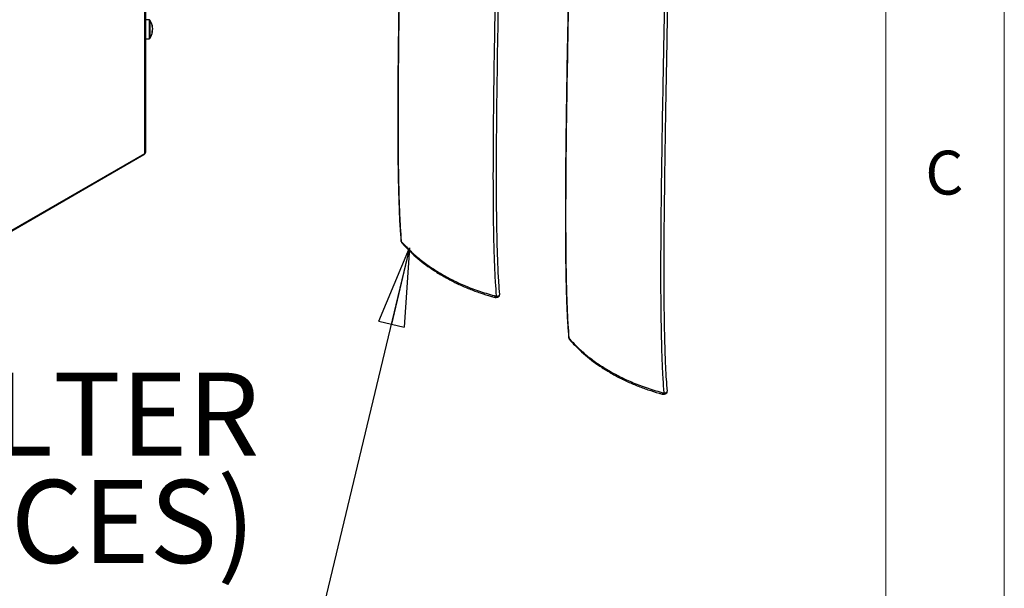
# Paper-space layout 'Foglio4' of a CAD drawing. Units: millimetres. Extents: x 5 to 415, y 5 to 292.
# Drawn here: x 373 to 415, y 156 to 180 of the extents above; entities that cross this region are included whole.
import ezdxf

# ---------------------------------------------------------------- set-up
doc = ezdxf.new("R2010")
doc.units = ezdxf.units.MM
doc.layers.add('VORDERGRUND', color=160, linetype='Continuous')
doc.styles.add('SLDTEXTSTYLE0', font='TXT', dxfattribs={"width": 0.75})
doc.dimstyles.new('SLDDIMSTYLE2', dxfattribs={"dimtxt": 0.18, "dimasz": 3.302, "dimexe": 0, "dimexo": 0.0625, "dimgap": 0, "dimtad": 0, "dimtih": 1, "dimtoh": 1, "dimdec": 0, "dimrnd": 1e-09, "dimzin": 0, "dimdsep": 46, "dimtxsty": 'Standard', "dimblk1": 'CLOSED', "dimblk2": 'CLOSED', "dimsah": 1, "dimcen": 0.09, "dimadec": 0, "dimazin": 0, "dimtfac": 3.302, "dimtdec": 0, "dimtofl": 0, "dimtmove": 0, "dimatfit": 3, "dimldrblk": 'CLOSED', "dimfxl": 0, "dimfrac": 2, "dimtolj": 1, "dimtzin": 0, "dimarcsym": 0})

# ---------------------------------------------------------------- blocks, each defined once
blk = doc.blocks.new('SW_NOTE_0_31')
at = {"layer": 'VORDERGRUND', "color": 0, "char_height": 3.5, "attachment_point": 1, "style": 'SLDTEXTSTYLE0'}
for s, insert in [('BOTTLES PIPES WITH FILTER', (-66.025, 13.647)), ('(N°2 PACKAGES OF 5 PIECES)', (-66.025, 9.121))]:
    blk.add_mtext(s, dxfattribs=dict(at, insert=insert))
blk = doc.blocks.new('_Closed')
at = {"color": 0, "linetype": 'ByBlock', "lineweight": -2}
for p, q in [((-1, 0.166667), (0, 0)), ((-1, 0.166667), (-1, -0.166667)), ((0, 0), (-1, -0.166667)), ((0, 0), (-1, 0))]:
    blk.add_line(p, q, dxfattribs=at)

psp = doc.layouts.new('Foglio4')

# ---------------------------------------------------------------- linework, layer by layer
at = {"color": 7, "linetype": 'Continuous', "lineweight": 18}
for p, q in [((415, 5), (415, 292)), ((410, 287), (410, 53.875))]:
    psp.add_line(p, q, dxfattribs=at)
at = {"color": 7, "linetype": 'Continuous', "lineweight": 25}
for p, q in [((378.744, 174.553), (378.744, 230.241)), ((378.77, 230.277), (378.77, 174.589)), ((378.924, 180.188), (378.77, 180.188)), ((378.77, 179.388), (378.924, 179.388)), ((372.654, 171.007), (378.706, 174.5)), ((372.673, 171.048), (378.744, 174.553)), ((378.741, 174.546), (378.744, 174.544)), ((378.744, 174.544), (378.744, 174.553)), ((378.77, 174.581), (378.77, 174.589)), ((389.547, 170.886), (389.55, 170.863)), ((389.557, 170.886), (389.557, 170.883)), ((389.559, 170.855), (389.561, 170.843)), ((389.568, 170.858), (389.57, 170.847)), ((393.502, 168.488), (393.492, 168.489)), ((393.565, 168.532), (393.566, 168.542)), ((393.711, 168.569), (393.713, 168.603)), ((396.618, 166.804), (396.621, 166.781)), ((396.628, 166.804), (396.628, 166.801)), ((396.63, 166.773), (396.632, 166.761)), ((396.639, 166.776), (396.641, 166.765)), ((400.782, 164.487), (400.784, 164.521)), ((400.573, 164.406), (400.563, 164.407)), ((400.636, 164.45), (400.637, 164.46))]:
    psp.add_line(p, q, dxfattribs=at)
at = {"color": 8, "linetype": 'Continuous', "lineweight": 25, "flags": 128}
for points in [[(378.924, 180.188), (378.924, 180.177), (378.924, 180.131), (378.924, 180.055), (378.924, 179.956), (378.924, 179.841), (378.924, 179.722), (378.924, 179.609), (378.924, 179.511), (378.924, 179.439), (378.924, 179.397), (378.924, 179.388)], [(378.953, 180.174), (378.953, 180.156), (378.953, 180.103), (378.953, 180.019), (378.953, 179.912), (378.953, 179.793), (378.953, 179.674), (378.953, 179.566), (378.953, 179.48), (378.953, 179.423), (378.953, 179.403), (378.953, 179.403)]]:
    psp.add_lwpolyline(points, dxfattribs=at)
at = {"color": 7, "linetype": 'Continuous', "lineweight": 25, "flags": 128}
for points in [[(379.072, 179.881), (379.072, 179.883), (379.072, 179.885), (379.072, 179.887), (379.072, 179.888), (379.072, 179.889), (379.072, 179.889), (379.072, 179.889), (379.072, 179.889)], [(379.072, 179.829), (379.072, 179.824), (379.072, 179.818), (379.072, 179.812), (379.072, 179.805), (379.072, 179.799), (379.072, 179.793), (379.072, 179.787), (379.072, 179.78)], [(379.072, 179.747), (379.072, 179.753), (379.072, 179.759), (379.072, 179.765), (379.072, 179.771), (379.072, 179.778), (379.072, 179.78)], [(379.072, 179.696), (379.072, 179.694), (379.072, 179.692), (379.072, 179.69), (379.072, 179.689), (379.072, 179.688), (379.072, 179.688), (379.072, 179.687), (379.072, 179.688)]]:
    psp.add_lwpolyline(points, dxfattribs=at)
at = {"color": 7, "linetype": 'Continuous', "lineweight": 25}
for centre, radius, start, end in [((378.924, 180.152), 0.036, 36.3584, 90), ((378.43, 179.788), 0.65, 8.9312, 36.3584), ((378.63, 179.815), 0.448, 9.4508, 21.57), ((378.809, 179.95), 0.239, 352.8647, 7.1353), ((378.63, 179.756), 0.448, 9.4508, 21.57), ((378.43, 179.788), 0.65, 323.6416, 351.0688), ((378.83, 179.838), 0.249, 330.575, 346.5624), ((378.571, 179.674), 0.478, 354.9527, 5.0473), ((378.83, 179.754), 0.249, 330.575, 346.5624), ((378.634, 179.82), 0.444, 343.8546, 350.5772), ((378.924, 179.424), 0.036, 270, 323.6416), ((378.725, 174.586), 0.0453, 294.3859, 354.3117)]:
    psp.add_arc(centre, radius, start, end, dxfattribs=at)
for points, knots in [([(389.562, 211.534), (389.563, 211.441), (389.565, 211.247), (389.548, 210.952), (389.54, 210.688), (389.555, 210.488), (389.583, 210.337), (389.607, 210.191), (389.633, 209.924), (389.644, 209.515), (389.633, 208.93), (389.603, 208.274), (389.556, 207.566), (389.509, 206.975), (389.471, 206.533), (389.445, 206.253), (389.425, 206.028), (389.411, 205.867), (389.403, 205.755), (389.404, 205.651), (389.406, 205.511), (389.41, 205.314), (389.414, 205.074), (389.42, 204.569), (389.422, 203.809), (389.405, 202.795), (389.387, 201.791), (389.389, 200.83), (389.418, 199.877), (389.525, 198.939), (389.6, 197.883), (389.634, 196.73), (389.651, 195.515), (389.654, 194.274), (389.649, 193.026), (389.63, 190.952), (389.584, 188.054), (389.513, 184.328), (389.46, 181.303), (389.429, 178.983), (389.414, 177.371), (389.41, 176.128), (389.413, 175.217), (389.416, 174.596), (389.425, 173.889), (389.439, 173.113), (389.464, 172.299), (389.496, 171.547), (389.533, 171.081), (389.549, 170.885)], [0, 0, 0, 0, 0.006847, 0.014458, 0.021073, 0.025909, 0.029822, 0.033682, 0.037886, 0.050725, 0.064311, 0.080618, 0.097904, 0.114765, 0.122397, 0.12907, 0.134424, 0.138183, 0.140431, 0.142331, 0.145871, 0.150906, 0.156956, 0.163761, 0.188413, 0.213134, 0.237797, 0.261711, 0.284011, 0.30926, 0.335866, 0.36545, 0.395789, 0.426266, 0.457117, 0.487639, 0.578372, 0.668934, 0.759498, 0.799243, 0.838779, 0.8777, 0.890761, 0.906027, 0.923686, 0.943208, 0.963886, 0.984808, 1, 1, 1, 1]), ([(389.575, 211.506), (389.576, 211.414), (389.578, 211.217), (389.56, 210.916), (389.552, 210.644), (389.57, 210.435), (389.603, 210.27), (389.627, 210.097), (389.642, 209.898), (389.654, 209.577), (389.652, 209.118), (389.629, 208.522), (389.597, 207.954), (389.561, 207.443), (389.527, 207.012), (389.493, 206.623), (389.464, 206.289), (389.44, 206.028), (389.424, 205.849), (389.415, 205.719), (389.417, 205.586), (389.42, 205.398), (389.425, 205.145), (389.429, 204.824), (389.433, 204.441), (389.433, 204.002), (389.429, 203.393), (389.414, 202.611), (389.399, 201.669), (389.402, 200.723), (389.43, 199.951), (389.483, 199.358), (389.533, 198.896), (389.578, 198.378), (389.61, 197.774), (389.635, 197.081), (389.653, 196.278), (389.663, 195.367), (389.666, 194.351), (389.663, 193.262), (389.654, 192.11), (389.639, 190.904), (389.621, 189.654), (389.594, 187.998), (389.557, 185.942), (389.511, 183.504), (389.475, 181.401), (389.45, 179.657), (389.435, 178.28), (389.425, 176.958), (389.422, 175.702), (389.428, 174.601), (389.44, 173.651), (389.457, 172.85), (389.482, 172.117), (389.514, 171.457), (389.545, 171.047), (389.559, 170.855)], [0, 0, 0, 0, 0.006837, 0.014626, 0.021491, 0.026559, 0.030823, 0.035353, 0.040493, 0.046184, 0.059561, 0.074199, 0.089204, 0.100159, 0.110451, 0.119717, 0.127593, 0.133955, 0.138, 0.140209, 0.143213, 0.147877, 0.15423, 0.162088, 0.17173, 0.1826, 0.194474, 0.216431, 0.239708, 0.263336, 0.286316, 0.297808, 0.309547, 0.32275, 0.338115, 0.355562, 0.374943, 0.398117, 0.423204, 0.449987, 0.478248, 0.507766, 0.538327, 0.569715, 0.628706, 0.688448, 0.747621, 0.782299, 0.816009, 0.848468, 0.879397, 0.908515, 0.929941, 0.949938, 0.968371, 0.985102, 1, 1, 1, 1]), ([(393.581, 209.193), (393.582, 209.101), (393.584, 208.904), (393.567, 208.603), (393.559, 208.331), (393.577, 208.122), (393.61, 207.957), (393.634, 207.784), (393.649, 207.585), (393.661, 207.264), (393.658, 206.805), (393.636, 206.209), (393.603, 205.641), (393.567, 205.13), (393.533, 204.699), (393.5, 204.31), (393.47, 203.976), (393.446, 203.716), (393.43, 203.536), (393.421, 203.406), (393.424, 203.273), (393.427, 203.085), (393.431, 202.832), (393.436, 202.511), (393.439, 202.128), (393.44, 201.689), (393.435, 201.081), (393.42, 200.298), (393.406, 199.356), (393.409, 198.41), (393.437, 197.638), (393.489, 197.045), (393.54, 196.584), (393.584, 196.065), (393.617, 195.461), (393.642, 194.768), (393.659, 193.965), (393.67, 193.054), (393.673, 192.038), (393.669, 190.949), (393.66, 189.797), (393.646, 188.591), (393.628, 187.341), (393.601, 185.686), (393.563, 183.629), (393.518, 181.191), (393.482, 179.088), (393.457, 177.344), (393.441, 175.967), (393.432, 174.645), (393.429, 173.389), (393.434, 172.288), (393.446, 171.338), (393.464, 170.537), (393.489, 169.804), (393.52, 169.144), (393.551, 168.735), (393.566, 168.542)], [0, 0, 0, 0, 0.006837, 0.014626, 0.021491, 0.026559, 0.030823, 0.035353, 0.040493, 0.046184, 0.059561, 0.074199, 0.089204, 0.100159, 0.110451, 0.119717, 0.127593, 0.133955, 0.138, 0.140209, 0.143213, 0.147877, 0.15423, 0.162088, 0.17173, 0.1826, 0.194474, 0.216431, 0.239708, 0.263336, 0.286316, 0.297808, 0.309547, 0.32275, 0.338115, 0.355562, 0.374943, 0.398117, 0.423204, 0.449987, 0.478248, 0.507766, 0.538327, 0.569715, 0.628706, 0.688448, 0.747621, 0.782299, 0.816009, 0.848468, 0.879397, 0.908515, 0.929941, 0.949938, 0.968371, 0.985102, 1, 1, 1, 1]), ([(393.715, 168.607), (393.702, 168.775), (393.668, 169.187), (393.637, 169.858), (393.612, 170.601), (393.596, 171.32), (393.586, 171.991), (393.581, 172.592), (393.577, 173.407), (393.578, 174.471), (393.59, 176.172), (393.616, 178.255), (393.659, 180.863), (393.71, 183.632), (393.764, 186.557), (393.799, 188.921), (393.816, 190.728), (393.821, 191.974), (393.818, 193.212), (393.801, 194.428), (393.769, 195.464), (393.721, 196.302), (393.654, 196.948), (393.59, 197.601), (393.561, 198.32), (393.553, 199.103), (393.56, 199.835), (393.571, 200.492), (393.581, 201.062), (393.587, 201.633), (393.587, 202.191), (393.583, 202.641), (393.578, 202.973), (393.574, 203.182), (393.571, 203.335), (393.569, 203.455), (393.58, 203.6), (393.6, 203.817), (393.629, 204.144), (393.666, 204.564), (393.706, 205.052), (393.742, 205.559), (393.773, 206.059), (393.796, 206.545), (393.808, 206.996), (393.806, 207.412), (393.792, 207.776), (393.752, 208.039), (393.717, 208.243), (393.707, 208.442), (393.716, 208.696), (393.733, 208.976), (393.73, 209.158), (393.729, 209.244)], [0, 0, 0, 0, 0.01308, 0.031997, 0.050875, 0.068992, 0.085773, 0.100768, 0.113631, 0.146073, 0.179159, 0.238718, 0.298624, 0.369749, 0.440852, 0.512199, 0.542648, 0.573422, 0.603837, 0.634157, 0.663784, 0.681673, 0.698056, 0.714614, 0.732868, 0.7524, 0.77277, 0.786625, 0.800368, 0.814441, 0.828474, 0.841484, 0.847851, 0.853195, 0.85704, 0.859328, 0.862159, 0.867301, 0.874611, 0.88513, 0.896883, 0.909085, 0.921116, 0.932539, 0.943924, 0.953881, 0.963235, 0.971365, 0.975212, 0.980025, 0.986446, 0.993605, 1, 1, 1, 1]), ([(396.633, 207.452), (396.634, 207.359), (396.636, 207.164), (396.619, 206.869), (396.611, 206.606), (396.626, 206.406), (396.654, 206.255), (396.678, 206.109), (396.704, 205.842), (396.715, 205.433), (396.704, 204.848), (396.674, 204.192), (396.627, 203.484), (396.58, 202.893), (396.542, 202.451), (396.516, 202.171), (396.496, 201.946), (396.482, 201.785), (396.474, 201.673), (396.475, 201.569), (396.477, 201.428), (396.481, 201.232), (396.485, 200.992), (396.491, 200.487), (396.493, 199.727), (396.476, 198.713), (396.458, 197.709), (396.46, 196.748), (396.489, 195.795), (396.596, 194.857), (396.671, 193.801), (396.705, 192.648), (396.722, 191.433), (396.725, 190.192), (396.72, 188.943), (396.701, 186.87), (396.655, 183.972), (396.584, 180.246), (396.531, 177.221), (396.5, 174.901), (396.485, 173.289), (396.481, 172.046), (396.484, 171.135), (396.487, 170.514), (396.496, 169.807), (396.51, 169.031), (396.535, 168.217), (396.567, 167.465), (396.605, 166.999), (396.621, 166.803)], [0, 0, 0, 0, 0.006847, 0.014458, 0.021073, 0.025909, 0.029822, 0.033682, 0.037886, 0.050725, 0.064311, 0.080618, 0.097904, 0.114765, 0.122397, 0.12907, 0.134424, 0.138183, 0.140431, 0.142331, 0.145871, 0.150906, 0.156956, 0.163761, 0.188413, 0.213134, 0.237797, 0.261711, 0.284011, 0.30926, 0.335866, 0.36545, 0.395789, 0.426266, 0.457117, 0.487639, 0.578372, 0.668934, 0.759498, 0.799243, 0.838779, 0.8777, 0.890761, 0.906027, 0.923686, 0.943208, 0.963886, 0.984808, 1, 1, 1, 1]), ([(396.646, 207.424), (396.647, 207.332), (396.649, 207.135), (396.631, 206.834), (396.623, 206.562), (396.641, 206.353), (396.675, 206.188), (396.699, 206.015), (396.713, 205.816), (396.725, 205.495), (396.723, 205.036), (396.701, 204.44), (396.668, 203.872), (396.632, 203.361), (396.598, 202.93), (396.564, 202.541), (396.535, 202.206), (396.511, 201.946), (396.495, 201.767), (396.486, 201.637), (396.488, 201.504), (396.491, 201.316), (396.496, 201.063), (396.5, 200.742), (396.504, 200.359), (396.504, 199.92), (396.5, 199.311), (396.485, 198.529), (396.47, 197.587), (396.473, 196.641), (396.501, 195.869), (396.554, 195.276), (396.605, 194.814), (396.649, 194.296), (396.681, 193.692), (396.706, 192.999), (396.724, 192.196), (396.734, 191.284), (396.737, 190.269), (396.734, 189.18), (396.725, 188.028), (396.711, 186.822), (396.693, 185.572), (396.665, 183.916), (396.628, 181.86), (396.582, 179.422), (396.546, 177.319), (396.521, 175.575), (396.506, 174.198), (396.496, 172.876), (396.493, 171.62), (396.499, 170.519), (396.511, 169.569), (396.529, 168.768), (396.554, 168.035), (396.585, 167.375), (396.616, 166.965), (396.63, 166.773)], [0, 0, 0, 0, 0.006837, 0.014626, 0.021491, 0.026559, 0.030823, 0.035353, 0.040493, 0.046184, 0.059561, 0.074199, 0.089204, 0.100159, 0.110451, 0.119717, 0.127593, 0.133955, 0.138, 0.140209, 0.143213, 0.147877, 0.15423, 0.162088, 0.17173, 0.1826, 0.194474, 0.216431, 0.239708, 0.263336, 0.286316, 0.297808, 0.309547, 0.32275, 0.338115, 0.355562, 0.374943, 0.398117, 0.423204, 0.449987, 0.478248, 0.507766, 0.538327, 0.569715, 0.628706, 0.688448, 0.747621, 0.782299, 0.816009, 0.848468, 0.879397, 0.908515, 0.929941, 0.949938, 0.968371, 0.985102, 1, 1, 1, 1]), ([(400.652, 205.111), (400.653, 205.019), (400.655, 204.822), (400.638, 204.521), (400.63, 204.249), (400.648, 204.04), (400.681, 203.875), (400.705, 203.702), (400.72, 203.503), (400.732, 203.182), (400.729, 202.723), (400.707, 202.127), (400.674, 201.559), (400.638, 201.048), (400.604, 200.617), (400.571, 200.228), (400.541, 199.894), (400.517, 199.633), (400.501, 199.454), (400.492, 199.324), (400.495, 199.191), (400.498, 199.003), (400.502, 198.75), (400.507, 198.429), (400.51, 198.046), (400.511, 197.607), (400.506, 196.998), (400.491, 196.216), (400.477, 195.274), (400.48, 194.328), (400.508, 193.556), (400.56, 192.963), (400.611, 192.501), (400.655, 191.983), (400.688, 191.379), (400.713, 190.686), (400.73, 189.883), (400.741, 188.972), (400.744, 187.956), (400.74, 186.867), (400.731, 185.715), (400.717, 184.509), (400.699, 183.259), (400.672, 181.604), (400.634, 179.547), (400.589, 177.109), (400.553, 175.006), (400.528, 173.262), (400.512, 171.885), (400.503, 170.563), (400.5, 169.307), (400.505, 168.206), (400.518, 167.256), (400.535, 166.455), (400.56, 165.722), (400.591, 165.062), (400.622, 164.653), (400.637, 164.46)], [0, 0, 0, 0, 0.006837, 0.014626, 0.021491, 0.026559, 0.030823, 0.035353, 0.040493, 0.046184, 0.059561, 0.074199, 0.089204, 0.100159, 0.110451, 0.119717, 0.127593, 0.133955, 0.138, 0.140209, 0.143213, 0.147877, 0.15423, 0.162088, 0.17173, 0.1826, 0.194474, 0.216431, 0.239708, 0.263336, 0.286316, 0.297808, 0.309547, 0.32275, 0.338115, 0.355562, 0.374943, 0.398117, 0.423204, 0.449987, 0.478248, 0.507766, 0.538327, 0.569715, 0.628706, 0.688448, 0.747621, 0.782299, 0.816009, 0.848468, 0.879397, 0.908515, 0.929941, 0.949938, 0.968371, 0.985102, 1, 1, 1, 1]), ([(400.787, 164.525), (400.773, 164.693), (400.739, 165.105), (400.708, 165.776), (400.683, 166.519), (400.667, 167.238), (400.657, 167.908), (400.652, 168.51), (400.648, 169.325), (400.649, 170.388), (400.661, 172.09), (400.687, 174.173), (400.73, 176.781), (400.781, 179.55), (400.835, 182.475), (400.87, 184.839), (400.887, 186.646), (400.892, 187.892), (400.889, 189.13), (400.872, 190.346), (400.84, 191.382), (400.792, 192.22), (400.725, 192.866), (400.661, 193.519), (400.632, 194.238), (400.624, 195.021), (400.631, 195.753), (400.642, 196.41), (400.652, 196.98), (400.658, 197.551), (400.658, 198.109), (400.654, 198.559), (400.649, 198.891), (400.645, 199.1), (400.642, 199.253), (400.64, 199.373), (400.651, 199.518), (400.671, 199.735), (400.7, 200.062), (400.737, 200.482), (400.777, 200.97), (400.814, 201.477), (400.844, 201.977), (400.867, 202.463), (400.879, 202.914), (400.877, 203.329), (400.863, 203.694), (400.823, 203.957), (400.788, 204.161), (400.778, 204.36), (400.788, 204.614), (400.804, 204.894), (400.801, 205.076), (400.8, 205.162)], [0, 0, 0, 0, 0.0130797, 0.031997, 0.0508749, 0.0689916, 0.0857728, 0.1007681, 0.1136311, 0.1460729, 0.1791588, 0.2387177, 0.2986237, 0.3697492, 0.4408518, 0.5121987, 0.5426484, 0.5734217, 0.6038366, 0.6341565, 0.6637838, 0.6816732, 0.6980555, 0.714614, 0.7328678, 0.7524002, 0.7727696, 0.7866252, 0.8003678, 0.8144409, 0.8284736, 0.8414844, 0.8478511, 0.8531946, 0.85704, 0.8593281, 0.8621592, 0.8673012, 0.8746111, 0.8851301, 0.8968828, 0.9090849, 0.9211165, 0.9325393, 0.9439243, 0.9538813, 0.9632346, 0.9713653, 0.9752123, 0.9800252, 0.9864462, 0.9936047, 1, 1, 1, 1]), ([(379.072, 179.696), (379.064, 179.697), (379.052, 179.697), (379.041, 179.698), (379.038, 179.698)], [0, 0, 0, 0, 0.742761, 1, 1, 1, 1]), ([(378.744, 174.553), (378.74, 174.541), (378.732, 174.517), (378.712, 174.511), (378.706, 174.5), (378.706, 174.5)], [0, 0, 0, 0, 0.499975, 0.999888, 1, 1, 1, 1]), ([(389.55, 170.863), (389.551, 170.857), (389.557, 170.832), (389.58, 170.794), (389.602, 170.765), (389.613, 170.75)], [0, 0, 0, 0, 0.146088, 0.567529, 1, 1, 1, 1]), ([(389.561, 170.843), (389.676, 170.718), (389.908, 170.466), (390.306, 170.113), (390.738, 169.789), (391.209, 169.489), (391.718, 169.211), (392.28, 168.951), (392.893, 168.721), (393.341, 168.595), (393.565, 168.532)], [0, 0, 0, 0, 0.120246, 0.241043, 0.361714, 0.482387, 0.605404, 0.728419, 0.8638, 1, 1, 1, 1]), ([(389.561, 170.843), (389.564, 170.833), (389.568, 170.813), (389.587, 170.781), (389.604, 170.761), (389.614, 170.75)], [0, 0, 0, 0, 0.321295, 0.591576, 1, 1, 1, 1]), ([(389.614, 170.749), (389.677, 170.68), (389.829, 170.514), (390.098, 170.253), (390.422, 169.979), (390.776, 169.717), (391.156, 169.472), (391.56, 169.241), (391.986, 169.027), (392.431, 168.833), (392.891, 168.665), (393.246, 168.554), (393.448, 168.498), (393.491, 168.487)], [0, 0, 0, 0, 0.0681177, 0.1631502, 0.2634111, 0.3637322, 0.4652134, 0.5674422, 0.6697948, 0.7720945, 0.873691, 0.9734998, 1, 1, 1, 1]), ([(393.494, 168.486), (393.51, 168.481), (393.544, 168.471), (393.602, 168.482), (393.654, 168.502), (393.691, 168.528), (393.706, 168.55), (393.709, 168.563), (393.711, 168.569)], [0, 0, 0, 0, 0.210105, 0.435607, 0.721459, 0.860723, 0.929155, 1, 1, 1, 1]), ([(396.621, 166.781), (396.623, 166.774), (396.628, 166.75), (396.651, 166.712), (396.673, 166.683), (396.684, 166.668)], [0, 0, 0, 0, 0.146124, 0.567476, 1, 1, 1, 1]), ([(396.632, 166.761), (396.748, 166.635), (396.979, 166.384), (397.377, 166.03), (397.809, 165.707), (398.28, 165.407), (398.789, 165.129), (399.351, 164.869), (399.964, 164.639), (400.412, 164.513), (400.636, 164.45)], [0, 0, 0, 0, 0.120244, 0.241043, 0.361712, 0.482387, 0.605404, 0.728419, 0.8638, 1, 1, 1, 1]), ([(396.632, 166.761), (396.635, 166.751), (396.64, 166.731), (396.658, 166.699), (396.675, 166.679), (396.686, 166.668)], [0, 0, 0, 0, 0.321295, 0.591576, 1, 1, 1, 1]), ([(396.685, 166.667), (396.748, 166.598), (396.9, 166.432), (397.169, 166.171), (397.493, 165.897), (397.847, 165.635), (398.227, 165.39), (398.631, 165.159), (399.057, 164.945), (399.502, 164.751), (399.962, 164.583), (400.317, 164.472), (400.519, 164.416), (400.562, 164.405)], [0, 0, 0, 0, 0.0681196, 0.163152, 0.2634127, 0.3637335, 0.4652146, 0.5674431, 0.6697955, 0.772095, 0.8736892, 0.9734999, 1, 1, 1, 1]), ([(400.565, 164.404), (400.581, 164.399), (400.615, 164.389), (400.673, 164.4), (400.725, 164.42), (400.762, 164.446), (400.777, 164.468), (400.78, 164.481), (400.782, 164.487)], [0, 0, 0, 0, 0.2101058, 0.4355739, 0.7214576, 0.8607223, 0.9291547, 1, 1, 1, 1])]:
    psp.add_open_spline(points, degree=3, knots=knots, dxfattribs=at)
at = {"color": 8, "linetype": 'Continuous', "lineweight": 25}
for points, knots in [([(389.548, 170.885), (389.548, 170.881), (389.547, 170.87), (389.555, 170.861), (389.559, 170.855)], [0, 0, 0, 0, 0.373582, 1, 1, 1, 1]), ([(389.561, 170.843), (389.557, 170.847), (389.55, 170.853), (389.551, 170.86), (389.551, 170.863)], [0, 0, 0, 0, 0.643319, 1, 1, 1, 1]), ([(393.565, 168.532), (393.564, 168.523), (393.562, 168.508), (393.551, 168.491), (393.532, 168.48), (393.513, 168.485), (393.502, 168.488)], [0, 0, 0, 0, 0.189094, 0.348165, 0.633822, 1, 1, 1, 1]), ([(393.565, 168.532), (393.575, 168.527), (393.594, 168.519), (393.626, 168.516), (393.657, 168.519), (393.683, 168.53), (393.701, 168.546), (393.71, 168.56), (393.71, 168.569), (393.71, 168.569)], [0, 0, 0, 0, 0.165062, 0.329634, 0.493853, 0.657904, 0.821942, 0.986177, 1, 1, 1, 1]), ([(393.566, 168.542), (393.576, 168.54), (393.595, 168.535), (393.628, 168.537), (393.659, 168.544), (393.686, 168.558), (393.704, 168.575), (393.713, 168.593), (393.712, 168.603), (393.712, 168.607)], [0, 0, 0, 0, 0.15258, 0.30511, 0.45764, 0.610203, 0.762739, 0.91528, 1, 1, 1, 1]), ([(396.619, 166.803), (396.619, 166.799), (396.618, 166.788), (396.626, 166.779), (396.63, 166.773)], [0, 0, 0, 0, 0.373398, 1, 1, 1, 1]), ([(396.632, 166.761), (396.628, 166.765), (396.621, 166.771), (396.622, 166.778), (396.622, 166.781)], [0, 0, 0, 0, 0.643319, 1, 1, 1, 1]), ([(400.636, 164.45), (400.646, 164.445), (400.665, 164.437), (400.698, 164.434), (400.728, 164.437), (400.754, 164.448), (400.772, 164.464), (400.782, 164.478), (400.781, 164.487), (400.781, 164.487)], [0, 0, 0, 0, 0.165058, 0.329582, 0.493824, 0.65787, 0.821904, 0.986134, 1, 1, 1, 1]), ([(400.637, 164.46), (400.647, 164.457), (400.666, 164.453), (400.699, 164.455), (400.73, 164.462), (400.757, 164.476), (400.775, 164.493), (400.785, 164.511), (400.783, 164.521), (400.783, 164.525)], [0, 0, 0, 0, 0.152623, 0.305146, 0.457668, 0.610223, 0.762751, 0.915284, 1, 1, 1, 1]), ([(400.636, 164.45), (400.635, 164.441), (400.633, 164.426), (400.622, 164.409), (400.604, 164.398), (400.584, 164.403), (400.573, 164.406)], [0, 0, 0, 0, 0.189094, 0.348165, 0.633822, 1, 1, 1, 1])]:
    psp.add_open_spline(points, degree=3, knots=knots, dxfattribs=at)

# ---------------------------------------------------------------- block references
at = {"layer": 'VORDERGRUND'}
psp.add_blockref('SW_NOTE_0_31', (385.378, 151.66), dxfattribs=at)

# ---------------------------------------------------------------- texts
at = {"color": 7, "linetype": 'Continuous', "lineweight": 0, "insert": (411.667, 174.668), "char_height": 1.852, "attachment_point": 1, "style": 'SLDTEXTSTYLE0'}
psp.add_mtext('C', dxfattribs=at)

# ---------------------------------------------------------------- leaders
at = {"layer": 'VORDERGRUND'}
psp.add_leader([(389.914, 170.565), (385.378, 151.66)], dimstyle='SLDDIMSTYLE2', dxfattribs=at)

doc.saveas('drawing.dxf')
